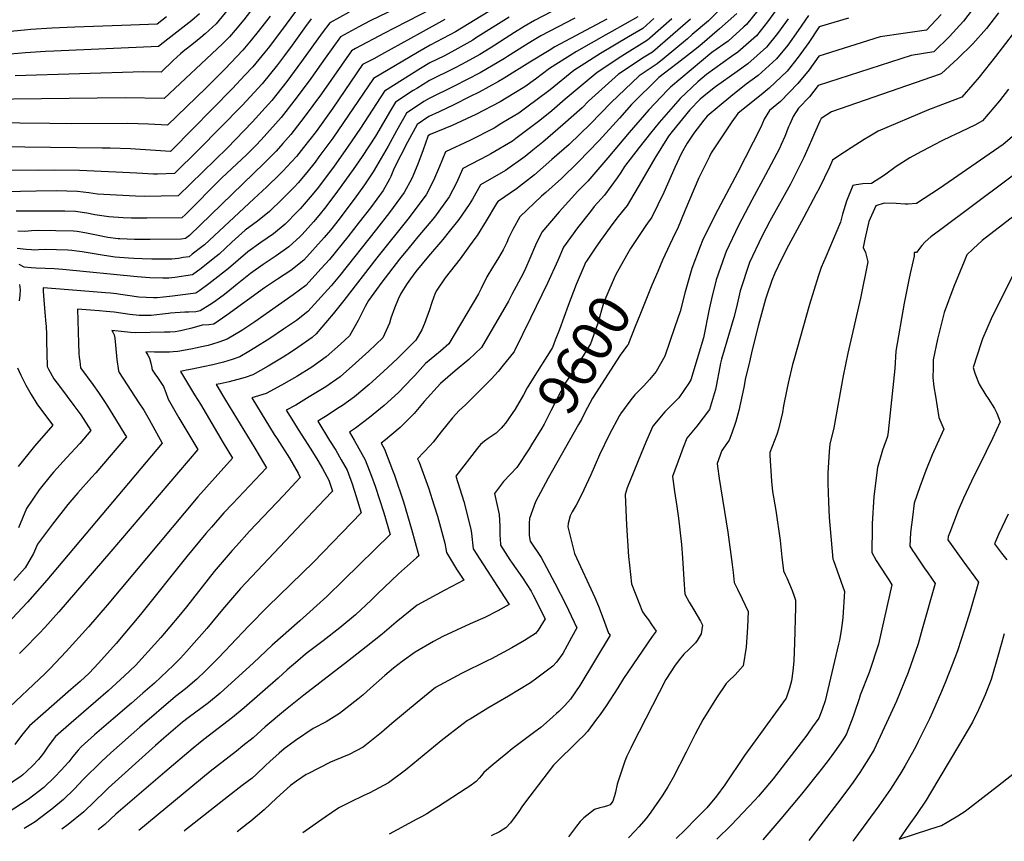
# Model space of a CAD drawing. Units: inches. Extents: x 2593413 to 2598882, y 1486323 to 1491561.
# Drawn here: x 2596200 to 2596891, y 1486352 to 1486929 of the extents above; entities that cross this region are included whole.
import ezdxf
from ezdxf.enums import TextEntityAlignment as Align

# ---------------------------------------------------------------- set-up
doc = ezdxf.new("R2010")
doc.units = ezdxf.units.IN
doc.header["$MEASUREMENT"] = 0
doc.layers.add('tile_2735_19_contour_10ft', color=214, linetype='Continuous')
doc.styles.add('Arial', font='arial.ttf')

msp = doc.modelspace()

# ---------------------------------------------------------------- linework, layer by layer
at = {"layer": 'tile_2735_19_contour_10ft'}
for points, elevation in [([(2596556.91, 1486952.07), (2596505.77, 1486920.65), (2596488.06, 1486911.17), (2596479.15, 1486906.02), (2596448.33, 1486887.8), (2596419.62, 1486845.8), (2596409.98, 1486832.71), (2596407.22, 1486829.05), (2596401.48, 1486821.87), (2596395.44, 1486814.53), (2596392.81, 1486811.75), (2596385.85, 1486804.67), (2596384.12, 1486803.02), (2596375.17, 1486794.5), (2596366.77, 1486787.67), (2596358.16, 1486781.26), (2596348.79, 1486772.9), (2596339.78, 1486764.56), (2596335.63, 1486761.18), (2596327.21, 1486754.48), (2596321.09, 1486749.88), (2596308.74, 1486748.05), (2596304.58, 1486747.68), (2596302.48, 1486747.57), (2596300.22, 1486747.54), (2596291.12, 1486747.86), (2596282.15, 1486748.45), (2596230.02, 1486753.63), (2596223.97, 1486754.1), (2596211.24, 1486754.65), (2596207.87, 1486754.81), (2596202.83, 1486755.41), (2596199.27, 1486757.18)], 9740), ([(2596476.61, 1486943.29), (2596445.97, 1486928.39), (2596438.03, 1486924.2), (2596425.19, 1486917.14), (2596414.31, 1486902.01), (2596404.29, 1486887.91), (2596394.04, 1486873.9), (2596383.48, 1486860.45), (2596369.47, 1486844.77), (2596365.61, 1486840.73), (2596359.37, 1486834.52), (2596341.6, 1486817.89), (2596316.12, 1486792.35), (2596313.74, 1486789.96), (2596289.04, 1486789.75), (2596278.26, 1486789.76), (2596272.34, 1486790.06), (2596262.31, 1486790.61), (2596252.52, 1486792.02), (2596246.99, 1486793.19), (2596238.93, 1486794.42), (2596231.47, 1486794.55), (2596216.52, 1486794.69), (2596197.27, 1486794.53)], 9770), ([(2596696.66, 1486941.38), (2596683.45, 1486928.37), (2596672.16, 1486918.63), (2596668.79, 1486915.74), (2596652.31, 1486902.11), (2596647.52, 1486898.16), (2596634.78, 1486889.61), (2596614.97, 1486870.66), (2596600.64, 1486856.07), (2596585.62, 1486841.53), (2596573.51, 1486830.83), (2596561.39, 1486820.16), (2596555.13, 1486815.25), (2596548.81, 1486810.37), (2596536.08, 1486801.74), (2596535.61, 1486801.47), (2596534.74, 1486800.14), (2596527.44, 1486787.82), (2596520.96, 1486777.59), (2596518.77, 1486774.48), (2596509.11, 1486761.12), (2596505.69, 1486756.8), (2596498.55, 1486747.74), (2596492.77, 1486739.17), (2596491.54, 1486736.99), (2596489.23, 1486730.48), (2596487.59, 1486725.33), (2596484.18, 1486715.66), (2596482.23, 1486711.36), (2596478.1, 1486704.08), (2596465.09, 1486691.24), (2596455.25, 1486681.98), (2596445.19, 1486673.02), (2596434.97, 1486664.29), (2596426.38, 1486658.28), (2596424.26, 1486656.82), (2596414.64, 1486650.39), (2596409.13, 1486647.25), (2596417.38, 1486633.67), (2596421.83, 1486626.7), (2596425.63, 1486620.08), (2596429.73, 1486612.83), (2596433.21, 1486603.17), (2596436.15, 1486594.17), (2596439.69, 1486582.86), (2596406.06, 1486548.23), (2596374.08, 1486516.92), (2596360.71, 1486503.55), (2596347.82, 1486489.89), (2596344.36, 1486486.03), (2596339.05, 1486480.62), (2596330.26, 1486471.8), (2596324.25, 1486465.93), (2596316.14, 1486459.09), (2596309.22, 1486453.81), (2596284.1, 1486432.21), (2596263.77, 1486414.22), (2596257.28, 1486408.26), (2596244.39, 1486395.41), (2596238.08, 1486388.66), (2596230.61, 1486381.48), (2596222.3, 1486374.67), (2596219.55, 1486372.55), (2596210.63, 1486365.91), (2596207.51, 1486363.91), (2596202.93, 1486361.04)], 9650), ([(2596396.77, 1486939.39), (2596383.69, 1486921.62), (2596374.21, 1486909.17), (2596371.97, 1486906.41), (2596363.45, 1486896.08), (2596357.94, 1486890.12), (2596349.23, 1486880.76), (2596306.96, 1486837.8), (2596305.74, 1486836.57), (2596277.67, 1486838.42), (2596263.19, 1486838.96), (2596257.59, 1486838.97), (2596166.78, 1486840.17)], 9800), ([(2596361.91, 1486935.05), (2596357.08, 1486928.93), (2596351.06, 1486921.68), (2596347.12, 1486917.02), (2596342.14, 1486912.15), (2596301.32, 1486873.7), (2596273.79, 1486874.26), (2596175.52, 1486873.02)], 9820), ([(2596431.13, 1486934.43), (2596417.48, 1486926.92), (2596412.24, 1486919.8), (2596397.66, 1486899.69), (2596387.41, 1486885.69), (2596376.81, 1486872.31), (2596362.93, 1486857.19), (2596345.68, 1486839.22), (2596311.07, 1486805.47), (2596287.26, 1486804.94), (2596281.18, 1486805.24), (2596254.5, 1486806.6), (2596248.42, 1486807.49), (2596240.34, 1486808.5), (2596225.41, 1486808.82), (2596211.42, 1486808.78), (2596189.28, 1486808.23)], 9780), ([(2596578.86, 1486937.61), (2596561.45, 1486928.48), (2596554.16, 1486924.26), (2596547.4, 1486920.11), (2596530.15, 1486909.02), (2596522.94, 1486904.76), (2596510.6, 1486897.83), (2596505.25, 1486895.04), (2596487.57, 1486886.38), (2596478.66, 1486880.87), (2596476.09, 1486879.28), (2596463.67, 1486871.19), (2596460.29, 1486865.26), (2596449.76, 1486847.4), (2596440.35, 1486833.13), (2596434.08, 1486824.02), (2596423.08, 1486808.67), (2596414.78, 1486797.72), (2596409.94, 1486791.71), (2596406.01, 1486787.05), (2596398.09, 1486778.15), (2596396.86, 1486776.9), (2596388.9, 1486769.71), (2596379.95, 1486763.32), (2596370.67, 1486757.21), (2596361.92, 1486750.96), (2596352.39, 1486743.29), (2596344.75, 1486737.14), (2596342.61, 1486735.5), (2596335.97, 1486730.57), (2596333.36, 1486728.87), (2596326.52, 1486724.65), (2596323.52, 1486723.87), (2596318.66, 1486723.82), (2596315.76, 1486723.7), (2596305.57, 1486723.09), (2596304.37, 1486722.82), (2596300.03, 1486722.28), (2596292.02, 1486721.3), (2596288.45, 1486721.28), (2596285.97, 1486721.33), (2596283.68, 1486721.39), (2596277.01, 1486722.11), (2596266.08, 1486723.63), (2596263.23, 1486724.01), (2596260.57, 1486724.26), (2596255.52, 1486724.68), (2596240.29, 1486725.87), (2596240.95, 1486701.84), (2596241.21, 1486694.76), (2596241.51, 1486691.98), (2596241.88, 1486689.28), (2596242.55, 1486684.66), (2596251.07, 1486672.97), (2596255.19, 1486667.37), (2596259.36, 1486660.89), (2596261.43, 1486657.65), (2596267.14, 1486648.49), (2596273.64, 1486637.89), (2596274.7, 1486636.13), (2596253.19, 1486610.82), (2596250.15, 1486607.53), (2596240.49, 1486596.83), (2596233.64, 1486588.56), (2596222.88, 1486574.95), (2596212.29, 1486560.8), (2596209.36, 1486554.28), (2596203.52, 1486544.08), (2596195.73, 1486535.24)], 9720), ([(2596346.27, 1486936.47), (2596337.82, 1486926.27), (2596329.99, 1486919.16), (2596326.88, 1486916.59), (2596321.78, 1486912.44), (2596314.46, 1486906.88), (2596312.6, 1486905.14), (2596307.65, 1486900.41), (2596299.11, 1486892.26), (2596287.03, 1486892.6), (2596196.48, 1486889.73)], 9830), ([(2596488.74, 1486936.61), (2596472.37, 1486928.11), (2596462.3, 1486923.02), (2596456.07, 1486919.74), (2596435.51, 1486908.77), (2596432.9, 1486907.36), (2596411.67, 1486876.97), (2596399.65, 1486860.58), (2596390.22, 1486848.47), (2596384.63, 1486842.18), (2596379.9, 1486836.88), (2596371.37, 1486828.38), (2596319.09, 1486777.56), (2596316.31, 1486775.4), (2596313.16, 1486774.91), (2596291.29, 1486774.81), (2596280.4, 1486774.84), (2596270.11, 1486775.15), (2596269.7, 1486775.17), (2596269.02, 1486775.25), (2596261.64, 1486776.16), (2596253.62, 1486777.7), (2596245.61, 1486779.4), (2596240.06, 1486780.28), (2596237.56, 1486780.66), (2596212.76, 1486781.1), (2596208.08, 1486780.74), (2596203.4, 1486780.34), (2596198.47, 1486780.63)], 9760), ([(2596718.21, 1486935.46), (2596710.25, 1486925.77), (2596708.42, 1486924.11), (2596697.33, 1486914.1), (2596685.94, 1486906.13), (2596656.95, 1486881.81), (2596654.69, 1486879.52), (2596641.58, 1486865.75), (2596627.75, 1486849.9), (2596612.97, 1486832.01), (2596598.85, 1486815.7), (2596591.78, 1486808.7), (2596578.57, 1486794.08), (2596566.4, 1486779.99), (2596562.07, 1486770.82), (2596558.12, 1486761.4), (2596555.05, 1486754.33), (2596553.34, 1486750.8), (2596550.19, 1486744.9), (2596545.53, 1486736.2), (2596542.98, 1486731.47), (2596524.11, 1486698.94), (2596515.18, 1486690.37), (2596505.67, 1486682.5), (2596495.23, 1486673.61), (2596483.86, 1486660.97), (2596476.75, 1486652.66), (2596472.31, 1486648.18), (2596467.01, 1486642.84), (2596461.16, 1486637.83), (2596456.67, 1486634.02), (2596453.59, 1486631.77), (2596455.92, 1486627.41), (2596461.67, 1486612.77), (2596463.09, 1486609.16), (2596469.35, 1486590.41), (2596475, 1486571.31), (2596480.2, 1486552.52), (2596478.55, 1486551.08), (2596465.82, 1486539.87), (2596450.92, 1486525.65), (2596446.73, 1486521.5), (2596435.56, 1486511.18), (2596424.52, 1486502.02), (2596412.82, 1486492.92), (2596402.55, 1486485.19), (2596400.61, 1486483.6), (2596395.11, 1486478.93), (2596387.52, 1486472.46), (2596381.34, 1486466.77), (2596357.53, 1486445.83), (2596349.22, 1486439.11), (2596329.02, 1486423.63), (2596321.56, 1486417.5), (2596301.65, 1486400.64), (2596267.22, 1486371.07), (2596259.54, 1486363.92), (2596254.94, 1486360.24)], 9630), ([(2596732.56, 1486937.81), (2596725.06, 1486927.6), (2596717.2, 1486917.79), (2596704.11, 1486906.32), (2596699.64, 1486903.19), (2596682.08, 1486890.62), (2596676.18, 1486885.56), (2596663.69, 1486873.76), (2596648.91, 1486856.98), (2596642.82, 1486849.48), (2596634.9, 1486839.3), (2596624.64, 1486825.95), (2596622.02, 1486821.75), (2596619.43, 1486818.05), (2596610.46, 1486806), (2596603.3, 1486797.91), (2596600.57, 1486794.51), (2596591.62, 1486783), (2596581.83, 1486769.26), (2596577.64, 1486760), (2596570.46, 1486744.1), (2596558.57, 1486719.41), (2596547.22, 1486696.5), (2596546.99, 1486696.15), (2596546.54, 1486695.47), (2596539.4, 1486686.39), (2596535.86, 1486682.01), (2596531.05, 1486676.91), (2596525.12, 1486670.77), (2596512.8, 1486658.64), (2596508.43, 1486654.65), (2596503.79, 1486649.46), (2596495.84, 1486639.79), (2596490.21, 1486632.44), (2596488.08, 1486630.04), (2596479.23, 1486620.79), (2596480.29, 1486618.3), (2596486.82, 1486600.35), (2596490.8, 1486587.82), (2596493.11, 1486580.5), (2596498.43, 1486561.6), (2596499.61, 1486554.83), (2596506.67, 1486543.33), (2596511.74, 1486535.47), (2596498.41, 1486528.44), (2596478.99, 1486517.91), (2596464.2, 1486505.97), (2596454.46, 1486497.6), (2596443.1, 1486488.68), (2596430.03, 1486478.48), (2596399.25, 1486454.82), (2596386.47, 1486444.39), (2596372.22, 1486432.48), (2596363.79, 1486424.84), (2596356.53, 1486419.1), (2596351.95, 1486415.49), (2596333.58, 1486401.18), (2596283.34, 1486359.8)], 9620), ([(2596871.21, 1486939), (2596862.58, 1486927.99), (2596852.77, 1486917.35), (2596841.74, 1486906.51), (2596825.96, 1486904.07), (2596760.62, 1486882.83), (2596754.58, 1486874.87), (2596746.87, 1486867.03), (2596743.04, 1486861.06), (2596740.68, 1486855.79), (2596739.86, 1486853.88), (2596737.23, 1486847.19), (2596734.71, 1486841.49), (2596733.45, 1486838.71), (2596723.65, 1486820.12), (2596714.1, 1486802.32), (2596704.68, 1486784.47), (2596695.89, 1486766.32), (2596695.02, 1486763.83), (2596689.05, 1486746.44), (2596685.73, 1486733.13), (2596684.06, 1486725.71), (2596679.94, 1486705.68), (2596671.09, 1486676.15), (2596669.84, 1486673.94), (2596662.79, 1486663.66), (2596655.72, 1486656.45), (2596652.94, 1486653.61), (2596644.46, 1486643.65), (2596640.15, 1486633.99), (2596638.33, 1486629.56), (2596626.49, 1486600.45), (2596625.01, 1486595.71), (2596626.08, 1486574.2), (2596627.32, 1486552.21), (2596627.98, 1486546.07), (2596629.39, 1486533.03), (2596637.15, 1486513.26), (2596639.6, 1486509.94), (2596641.4, 1486507.57), (2596643.64, 1486504.49), (2596646.89, 1486499.77), (2596644.09, 1486496.01), (2596623.82, 1486466.48), (2596619.84, 1486459.95), (2596611.65, 1486447.16), (2596607.36, 1486441.22), (2596604.88, 1486437.85), (2596598.56, 1486429.28), (2596595.33, 1486425.72), (2596592.95, 1486423.54), (2596574.81, 1486405.5), (2596564.15, 1486391.74), (2596558.1, 1486383.77), (2596553.03, 1486377.05), (2596550.28, 1486373.02), (2596547.84, 1486369.45), (2596544.5, 1486365.18), (2596541.13, 1486361.66), (2596536.65, 1486358.88), (2596530.93, 1486356.01)], 9570), ([(2596375.77, 1486931.66), (2596367.25, 1486920.72), (2596362.25, 1486914.65), (2596356.44, 1486907.76), (2596343.9, 1486894.46), (2596330.47, 1486881.14), (2596303.53, 1486855.13), (2596290.2, 1486855.8), (2596275.61, 1486856.18), (2596236.38, 1486856.05), (2596220.97, 1486856.16), (2596157.25, 1486856.86)], 9810), ([(2596634, 1486931.18), (2596615.61, 1486920.73), (2596611.39, 1486918.49), (2596590.8, 1486906.67), (2596571.78, 1486894.72), (2596562.1, 1486887.41), (2596554.59, 1486882.06), (2596546.87, 1486877.33), (2596537.18, 1486871.42), (2596520.16, 1486862.51), (2596503.43, 1486854.83), (2596488.07, 1486848.5), (2596486.82, 1486847.9), (2596486.66, 1486847.8), (2596486.32, 1486847.18), (2596483.04, 1486837.62), (2596479.34, 1486827.6), (2596475.15, 1486817.62), (2596469.9, 1486807.75), (2596459.57, 1486793.67), (2596450.45, 1486782.09), (2596424.29, 1486749.33), (2596418.6, 1486742.27), (2596413.95, 1486737.06), (2596402.02, 1486724.2), (2596394.12, 1486717.87), (2596385.07, 1486711.73), (2596375.41, 1486705.23), (2596365, 1486698.65), (2596360.78, 1486696.11), (2596354.42, 1486692.32), (2596349.1, 1486690.5), (2596342.92, 1486688.7), (2596335.33, 1486686.73), (2596328.54, 1486685.29), (2596320.98, 1486683.79), (2596317, 1486682.96), (2596312.67, 1486682.05), (2596322.43, 1486665.73), (2596326.68, 1486659.11), (2596342.78, 1486632.02), (2596349.16, 1486621.21), (2596324.8, 1486593.93), (2596261.13, 1486517.95), (2596248.15, 1486502.81), (2596232.32, 1486485.47), (2596221.24, 1486473.58), (2596217.66, 1486470.02), (2596159.86, 1486415.73)], 9690), ([(2596404.53, 1486929.6), (2596400.59, 1486924.26), (2596391.15, 1486911.27), (2596385.74, 1486903.98), (2596380.82, 1486897.42), (2596370.15, 1486884.17), (2596355.94, 1486868.83), (2596325.39, 1486837.67), (2596308.4, 1486820.99), (2596296.53, 1486820.58), (2596293.74, 1486820.73), (2596281.99, 1486821.4), (2596267.38, 1486822.12), (2596241.82, 1486823.3), (2596224.11, 1486823.41), (2596212.9, 1486823.26), (2596176.3, 1486823.48)], 9790), ([(2596657.73, 1486929.77), (2596642.44, 1486916.13), (2596640.76, 1486914.67), (2596622.69, 1486903.42), (2596605.32, 1486892), (2596582.87, 1486873.26), (2596573.53, 1486865.11), (2596565.06, 1486858.33), (2596548.29, 1486845.7), (2596545.8, 1486843.91), (2596530.72, 1486834.94), (2596528.47, 1486833.63), (2596511.09, 1486824.67), (2596506.47, 1486814.49), (2596501.3, 1486804.62), (2596491.09, 1486790.52), (2596479.48, 1486776.56), (2596473.29, 1486769.2), (2596466.5, 1486760.88), (2596454.22, 1486744.77), (2596444.79, 1486731.91), (2596442.52, 1486727.59), (2596437.53, 1486717.97), (2596431.36, 1486707.07), (2596425.01, 1486701.16), (2596414.93, 1486692.24), (2596404.86, 1486685.15), (2596394.41, 1486678.6), (2596383.68, 1486672.44), (2596372.83, 1486666.5), (2596367.38, 1486664.85), (2596362.82, 1486663.67), (2596366.16, 1486658.18), (2596378.6, 1486637.83), (2596380.59, 1486634.79), (2596389.2, 1486621.09), (2596395.26, 1486610.57), (2596396.83, 1486607.68), (2596393.77, 1486604.38), (2596385.06, 1486595.05), (2596361.28, 1486569.86), (2596351.98, 1486559.73), (2596349, 1486556.46), (2596336.39, 1486541.51), (2596316.88, 1486516.81), (2596311.49, 1486510.23), (2596298.89, 1486495.21), (2596281.05, 1486475.54), (2596273.29, 1486468.26), (2596261.9, 1486457.75), (2596235.98, 1486435.37), (2596224.97, 1486425.66), (2596219.69, 1486418.87), (2596216.42, 1486413.92), (2596214.87, 1486411.88), (2596212.88, 1486409.48), (2596209, 1486405.32), (2596204.58, 1486401.1), (2596201.98, 1486398.85), (2596200.69, 1486397.85), (2596189.01, 1486389.89)], 9670), ([(2596302.92, 1486931.2), (2596296.32, 1486926.04), (2596277.77, 1486925.33), (2596238.55, 1486923.82), (2596222.24, 1486923.22), (2596207.67, 1486922.18), (2596203.06, 1486921.83), (2596190.77, 1486920.66)], 9850), ([(2596589.79, 1486930.24), (2596565.91, 1486917.68), (2596559.84, 1486914.23), (2596554.94, 1486911.26), (2596542.42, 1486903.17), (2596540.39, 1486901.91), (2596523.19, 1486891.83), (2596505, 1486882.37), (2596487.33, 1486873.86), (2596483.65, 1486871.58), (2596471.33, 1486863.39), (2596464.35, 1486851), (2596458.5, 1486840.19), (2596450.41, 1486826.16), (2596447.96, 1486822.19), (2596441.94, 1486813.18), (2596434.77, 1486803.09), (2596426.13, 1486791.55), (2596424.19, 1486789.08), (2596417.95, 1486781.41), (2596413.67, 1486776.24), (2596399.39, 1486760.28), (2596390.16, 1486752.95), (2596380.8, 1486746.96), (2596371.71, 1486740.7), (2596345.16, 1486721.58), (2596336, 1486715.38), (2596332.64, 1486714.84), (2596327.95, 1486714.55), (2596320.68, 1486712.52), (2596314.83, 1486711.18), (2596311.61, 1486710.49), (2596309.03, 1486709.99), (2596305.29, 1486709.72), (2596301.49, 1486709.62), (2596281.11, 1486709.21), (2596277.47, 1486709.49), (2596264.35, 1486710.86), (2596265.19, 1486709.61), (2596266.18, 1486707.71), (2596266.53, 1486705.47), (2596267.15, 1486700.45), (2596268.07, 1486690.51), (2596269.05, 1486682.42), (2596269.5, 1486681.25), (2596283.5, 1486660.15), (2596286.83, 1486654.89), (2596290.76, 1486648.3), (2596299.79, 1486631.65), (2596218.87, 1486535.42), (2596205.21, 1486520), (2596190.92, 1486504.93)], 9710), ([(2596670.93, 1486929.58), (2596644.14, 1486906.42), (2596638.33, 1486902.82), (2596620.29, 1486890.79), (2596599.39, 1486871.92), (2596594.87, 1486867.32), (2596581.28, 1486855.34), (2596567.19, 1486843.15), (2596560.26, 1486837.48), (2596554.73, 1486833.14), (2596541.04, 1486823.27), (2596523.35, 1486813.07), (2596517.89, 1486802.96), (2596515.36, 1486799.24), (2596508.18, 1486788.81), (2596501.45, 1486780.43), (2596496.94, 1486774.82), (2596486.96, 1486763.09), (2596478.03, 1486752.22), (2596474.17, 1486747.13), (2596471.94, 1486743.87), (2596467.52, 1486736.75), (2596465.58, 1486732.96), (2596463.03, 1486726.43), (2596460.55, 1486719.59), (2596459.49, 1486716.06), (2596454.79, 1486705.75), (2596444.97, 1486696.31), (2596435.59, 1486687.86), (2596424.85, 1486678.41), (2596414.78, 1486671.31), (2596406.65, 1486666.3), (2596403.17, 1486664.16), (2596393.67, 1486658.5), (2596386.9, 1486654.99), (2596392.01, 1486646.64), (2596395.28, 1486641.36), (2596404.19, 1486627.54), (2596409.15, 1486619.64), (2596412.34, 1486613.99), (2596416.94, 1486605.71), (2596419.44, 1486598.02), (2596413.79, 1486592.23), (2596354.95, 1486529.59), (2596342.27, 1486514.95), (2596331.13, 1486501.51), (2596316.96, 1486485.47), (2596312.72, 1486480.79), (2596307.84, 1486475.84), (2596294.33, 1486463.13), (2596286.3, 1486456.06), (2596278.39, 1486449.21), (2596265.32, 1486438.11), (2596252.32, 1486426.8), (2596242.81, 1486418.36), (2596240.85, 1486416.15), (2596237.12, 1486411.72), (2596234.21, 1486407.92), (2596231.17, 1486404.58), (2596229.12, 1486402.38), (2596224.13, 1486397.13), (2596216.68, 1486389.93), (2596205.78, 1486381.49), (2596191.64, 1486372.42)], 9660), ([(2596325.96, 1486933.22), (2596320.57, 1486928.53), (2596303.89, 1486915.34), (2596297.19, 1486910.25), (2596223.74, 1486907.04), (2596217.97, 1486906.86), (2596203.83, 1486905.85), (2596192.95, 1486905.01)], 9840), ([(2596645.09, 1486929.96), (2596637.38, 1486922.93), (2596627.45, 1486917.19), (2596607.66, 1486905.3), (2596589.07, 1486893.32), (2596572.24, 1486879.86), (2596555, 1486866.94), (2596550.32, 1486863.52), (2596538.52, 1486856.39), (2596532.94, 1486853.04), (2596515.95, 1486844.25), (2596498.82, 1486836.27), (2596494.72, 1486826.06), (2596490.51, 1486816.09), (2596485.35, 1486806.21), (2596475.29, 1486792.66), (2596473.34, 1486790.23), (2596450.5, 1486761.91), (2596427.43, 1486731.81), (2596420.04, 1486722.49), (2596407.94, 1486708.39), (2596405.15, 1486705.88), (2596395.09, 1486698.8), (2596390.7, 1486695.96), (2596384.75, 1486692.12), (2596374.17, 1486685.78), (2596363.46, 1486679.64), (2596358.07, 1486677.91), (2596346.98, 1486674.9), (2596340.59, 1486673.46), (2596337.74, 1486672.86), (2596344.27, 1486661.94), (2596364.92, 1486628.16), (2596370.98, 1486617.87), (2596372.99, 1486614.44), (2596361.21, 1486601.82), (2596349.3, 1486589.23), (2596343.19, 1486582.73), (2596334.42, 1486572.72), (2596330.49, 1486568.19), (2596317.17, 1486552.19), (2596284.62, 1486511.46), (2596267.46, 1486490.95), (2596255.14, 1486477.19), (2596248.66, 1486470.17), (2596242.25, 1486464.42), (2596235.71, 1486458.64), (2596216.31, 1486441.67), (2596206.69, 1486433.15), (2596205.3, 1486431.54), (2596201.09, 1486426.48), (2596196.34, 1486420.13)], 9680), ([(2596498.35, 1486929.34), (2596481.15, 1486919.66), (2596453.96, 1486904.61), (2596448.41, 1486901.54), (2596443.24, 1486898.96), (2596440.61, 1486897.58), (2596419.63, 1486866.87), (2596409.15, 1486852.19), (2596407.94, 1486850.56), (2596399.17, 1486839.31), (2596394.1, 1486832.97), (2596390.76, 1486829.19), (2596384.54, 1486822.64), (2596382.24, 1486820.33), (2596373.28, 1486811.82), (2596364.29, 1486803.34), (2596329.46, 1486771.04), (2596327.65, 1486769.6), (2596320.98, 1486764.39), (2596318.7, 1486762.64), (2596314.59, 1486762), (2596311.3, 1486761.5), (2596306.6, 1486761.03), (2596292.65, 1486760.94), (2596285.74, 1486761.13), (2596280.02, 1486761.34), (2596276.25, 1486761.57), (2596266.83, 1486762.32), (2596259.1, 1486763.48), (2596243.71, 1486766.08), (2596239.81, 1486766.61), (2596236.27, 1486766.97), (2596233.61, 1486767.15), (2596217.61, 1486767.79), (2596212.89, 1486767.5), (2596210.11, 1486767.37), (2596208.1, 1486767.4), (2596204.33, 1486767.68), (2596198.05, 1486768.54)], 9750), ([(2596543.46, 1486930.98), (2596519.93, 1486916.1), (2596517.94, 1486914.85), (2596505.5, 1486907.81), (2596498.03, 1486903.83), (2596487.82, 1486898.76), (2596481.19, 1486894.82), (2596468.52, 1486886.99), (2596456.01, 1486878.99), (2596439.05, 1486852.91), (2596429.94, 1486839.49), (2596420.56, 1486826.24), (2596412.33, 1486815.24), (2596408.58, 1486810.39), (2596403.74, 1486804.47), (2596396.77, 1486796.28), (2596394.84, 1486794.32), (2596386.16, 1486785.58), (2596377.91, 1486778.63), (2596369.09, 1486772.6), (2596360.03, 1486766.17), (2596346.3, 1486754.48), (2596334.77, 1486745.24), (2596332.53, 1486743.5), (2596326.17, 1486738.94), (2596323.47, 1486737.12), (2596306.97, 1486734.91), (2596300.71, 1486734.26), (2596296.3, 1486733.84), (2596293.67, 1486733.67), (2596283.4, 1486734.35), (2596275.54, 1486735.45), (2596270.5, 1486736.19), (2596267.66, 1486736.56), (2596263.54, 1486737.09), (2596259.92, 1486737.41), (2596234.12, 1486739.48), (2596216.23, 1486740.88), (2596216.33, 1486738.43), (2596216.5, 1486735.44), (2596217.39, 1486723.37), (2596218.03, 1486715.53), (2596218.36, 1486713.84), (2596218.56, 1486707.98), (2596218.68, 1486703.6), (2596218.93, 1486685.65), (2596219.98, 1486683.68), (2596223.8, 1486677), (2596228.31, 1486670.74), (2596237.86, 1486658.21), (2596242.68, 1486651.65), (2596249.6, 1486640.61), (2596242.03, 1486631.56), (2596232.74, 1486621.43), (2596223.42, 1486611.33), (2596222.12, 1486609.76), (2596213.45, 1486598.98), (2596204.44, 1486585.89), (2596198.85, 1486572.29)], 9730), ([(2596612.05, 1486929.42), (2596575.74, 1486909.94), (2596571.62, 1486907.58), (2596558.16, 1486899.35), (2596540.11, 1486888.05), (2596536.08, 1486885.69), (2596522.42, 1486878.23), (2596515.8, 1486874.84), (2596504.74, 1486869.34), (2596494.46, 1486864.5), (2596487.07, 1486861.03), (2596479, 1486855.59), (2596472.13, 1486843.07), (2596462.75, 1486824.85), (2596460.42, 1486819.09), (2596459.4, 1486817.19), (2596454.95, 1486809.25), (2596446.09, 1486797.1), (2596438.3, 1486786.81), (2596430.27, 1486776.62), (2596417.26, 1486760.79), (2596411.52, 1486754.3), (2596400.69, 1486742.53), (2596391.72, 1486735.84), (2596364.83, 1486716.99), (2596355.67, 1486710.96), (2596345.59, 1486704.7), (2596339.56, 1486702.54), (2596335.06, 1486701.15), (2596332.23, 1486700.38), (2596327.46, 1486699.26), (2596324.49, 1486698.63), (2596319.86, 1486697.74), (2596310.73, 1486696.11), (2596307.63, 1486695.89), (2596304.88, 1486695.74), (2596301.67, 1486695.68), (2596294.39, 1486695.67), (2596288.4, 1486695.85), (2596288.44, 1486695.78), (2596289.84, 1486693.53), (2596291, 1486691.34), (2596291.77, 1486687.9), (2596292.32, 1486685.68), (2596292.91, 1486683.32), (2596294.6, 1486680.51), (2596296.45, 1486677.84), (2596300.7, 1486671.54), (2596302.41, 1486667.23), (2596304.15, 1486662.66), (2596311.44, 1486649.57), (2596324.88, 1486627.18), (2596263.88, 1486555.53), (2596227.15, 1486513.34), (2596217.31, 1486502.33), (2596213.54, 1486498.16), (2596202.52, 1486486.89), (2596199.62, 1486483.99)], 9700), ([(2596703.46, 1486933.57), (2596691.36, 1486922.61), (2596677.44, 1486910.8), (2596670.83, 1486905.5), (2596661.56, 1486898.3), (2596656.67, 1486894.66), (2596648.77, 1486888.48), (2596629.48, 1486869.48), (2596621.12, 1486859.97), (2596606.69, 1486844.26), (2596591.98, 1486829.12), (2596580.31, 1486817.56), (2596569.35, 1486807.77), (2596566.3, 1486805.26), (2596550.96, 1486790.72), (2596546.22, 1486781.84), (2596543.2, 1486775.74), (2596541.83, 1486772.72), (2596539.34, 1486767.48), (2596536.12, 1486761.79), (2596531.83, 1486755.06), (2596527.78, 1486748.46), (2596523.89, 1486740.45), (2596521.94, 1486736.56), (2596501.11, 1486701.51), (2596495.27, 1486696.37), (2596491.44, 1486693.03), (2596484.77, 1486687.56), (2596477.29, 1486679.31), (2596475.38, 1486677.29), (2596465.85, 1486667.19), (2596455.87, 1486658.12), (2596445.4, 1486649.74), (2596435.64, 1486642.23), (2596431.36, 1486639.51), (2596434.71, 1486633.87), (2596442.43, 1486619.9), (2596446.79, 1486608.46), (2596449.33, 1486601.5), (2596455.49, 1486582.69), (2596459.95, 1486567.69), (2596427.46, 1486535.63), (2596415.53, 1486524.09), (2596396.56, 1486506.89), (2596377.12, 1486489.87), (2596363.97, 1486477.53), (2596340.58, 1486456.06), (2596332.29, 1486449.34), (2596318.07, 1486438.85), (2596314.06, 1486435.73), (2596310.79, 1486432.98), (2596301.01, 1486424.56), (2596295.12, 1486419.42), (2596262.23, 1486389.73), (2596259.71, 1486387.26), (2596244.69, 1486372.93), (2596233.69, 1486363.97), (2596229.37, 1486360.63)], 9640), ([(2596847.1, 1486932.81), (2596836.72, 1486921.75), (2596820.37, 1486919.47), (2596804.16, 1486916.96), (2596760.96, 1486903.42), (2596754.36, 1486893.95), (2596746.42, 1486884.25), (2596734.2, 1486871.77), (2596726.36, 1486865.23), (2596722.58, 1486859.26), (2596720.21, 1486853.54), (2596703.84, 1486821.53), (2596688.17, 1486792.13), (2596679.31, 1486774.02), (2596677.76, 1486769.93), (2596671.97, 1486754.38), (2596667.2, 1486738.07), (2596663.62, 1486724.27), (2596660, 1486713.41), (2596652.85, 1486692.83), (2596646.83, 1486681.96), (2596642.11, 1486676.51), (2596638.07, 1486672), (2596631.9, 1486665.65), (2596628.99, 1486662.15), (2596621.71, 1486652.28), (2596621.45, 1486651.85), (2596621.01, 1486651.09), (2596613.77, 1486637.49), (2596606.98, 1486623.46), (2596600.91, 1486609.53), (2596594.31, 1486595.53), (2596590.63, 1486588.16), (2596587.83, 1486583.6), (2596586.48, 1486580.72), (2596585.1, 1486575.37), (2596584.87, 1486573.06), (2596589.41, 1486554.17), (2596603.61, 1486523.37), (2596606.26, 1486517.29), (2596609.52, 1486508.6), (2596613.24, 1486498.29), (2596614.47, 1486496.87), (2596593.3, 1486461.57), (2596586.54, 1486451.94), (2596582.61, 1486447.46), (2596578.48, 1486443.32), (2596576.86, 1486441.83), (2596574.23, 1486439.43), (2596571.99, 1486437.44), (2596565.72, 1486432.14), (2596561.6, 1486428.89), (2596545.77, 1486416.95), (2596541.14, 1486413.23), (2596536.27, 1486409.24), (2596531.02, 1486404.82), (2596525.84, 1486400.34), (2596524.04, 1486398.38), (2596522.55, 1486396.5), (2596520.26, 1486394.06), (2596515.83, 1486390.75), (2596513.41, 1486389.18), (2596493.93, 1486376.65), (2596489.82, 1486374.02), (2596485.61, 1486371.47), (2596481.96, 1486369.4), (2596478.76, 1486367.64), (2596459.15, 1486357.11)], 9580), ([(2596739.54, 1486929.8), (2596732.08, 1486919.53), (2596724.19, 1486909.77), (2596711.21, 1486898.17), (2596703.59, 1486892.81), (2596688.43, 1486882.05), (2596682.98, 1486877.58), (2596677.74, 1486873.2), (2596670.42, 1486865.7), (2596657.99, 1486850.52), (2596655.39, 1486847.32), (2596645.95, 1486831.75), (2596636.59, 1486815.83), (2596626.39, 1486798.6), (2596620, 1486790.8), (2596616.37, 1486785.95), (2596607.65, 1486774.06), (2596604.04, 1486768.69), (2596597.91, 1486759.55), (2596597.27, 1486758.53), (2596596.22, 1486756.25), (2596590.69, 1486743.25), (2596584.98, 1486728.46), (2596578.89, 1486711.66), (2596575.93, 1486703.97)], 9610), ([(2596887.32, 1486933.99), (2596878.73, 1486922.96), (2596869.21, 1486912.23), (2596858.6, 1486901.84), (2596847.14, 1486891.22), (2596846.25, 1486890.93), (2596769.99, 1486864.29), (2596762.69, 1486859.71), (2596761.82, 1486857.79), (2596758.02, 1486849.32), (2596755.85, 1486844.46), (2596754.37, 1486840.79), (2596750.62, 1486832.3), (2596748.24, 1486827.56), (2596741.06, 1486813.51), (2596726.71, 1486787.71), (2596721.06, 1486776.86), (2596712.35, 1486758.67), (2596705.8, 1486738.66), (2596703.29, 1486727.29), (2596701.31, 1486719.98), (2596692.81, 1486690.81), (2596692.03, 1486687.95), (2596691.53, 1486685.41), (2596688.93, 1486671.85), (2596688.46, 1486669.51), (2596684.28, 1486655.35), (2596675.48, 1486643.64), (2596668.46, 1486635.16), (2596665.88, 1486628.72), (2596663.84, 1486623.5), (2596658.18, 1486608.36), (2596659.68, 1486597.83), (2596661.33, 1486587.34), (2596662.6, 1486578.97), (2596664.5, 1486560.47), (2596665.29, 1486551.31), (2596666.2, 1486535.87), (2596666.89, 1486525.58), (2596669.89, 1486520.07), (2596673.18, 1486514.63), (2596677.89, 1486506.62), (2596679.26, 1486504.01), (2596678.38, 1486497.72), (2596675.54, 1486493.12), (2596674.37, 1486491.49), (2596669.71, 1486486.75), (2596666.2, 1486483.43), (2596663.13, 1486479.87), (2596660.12, 1486475.71), (2596653.68, 1486465.64), (2596630.19, 1486420.12), (2596628.97, 1486417.59), (2596626.29, 1486411.95), (2596624.81, 1486408.29), (2596623.15, 1486403.58), (2596619.3, 1486392.21), (2596618.13, 1486386.64), (2596617.44, 1486383.96), (2596616.3, 1486380.21), (2596614.39, 1486377.68), (2596611.94, 1486376.74), (2596609.45, 1486376.16), (2596607.25, 1486375.7), (2596603.5, 1486374.41), (2596596.1, 1486368.68), (2596593.5, 1486366.09), (2596590.84, 1486362.79), (2596588.03, 1486359.11), (2596585.24, 1486355.18)], 9560), ([(2596753.92, 1486932.11), (2596746.65, 1486921.63), (2596739.25, 1486911.31), (2596731.38, 1486901.52), (2596718.46, 1486889.85), (2596710.09, 1486883.95), (2596699.18, 1486875.09), (2596690.98, 1486868.39), (2596682.61, 1486861.38), (2596680.35, 1486858.54), (2596673.3, 1486849.34), (2596668.63, 1486842.34), (2596664.56, 1486835.27), (2596659.92, 1486825.26), (2596652.22, 1486807.72), (2596643.75, 1486790.54), (2596639.6, 1486784.64), (2596628.7, 1486768.39), (2596626.91, 1486765.17)], 9600), ([(2596904.52, 1486928.63), (2596885.17, 1486903.23), (2596873.57, 1486888.71), (2596869.3, 1486883.69), (2596861.59, 1486874.62), (2596849.91, 1486870.17), (2596838.03, 1486865.71), (2596802.85, 1486850.84), (2596796.82, 1486847.33), (2596793.01, 1486845.08), (2596783.79, 1486839.16), (2596774.52, 1486833.09), (2596770.64, 1486830.41), (2596768.45, 1486825.65), (2596761.19, 1486810.62), (2596759.26, 1486806.72), (2596750.44, 1486790.35), (2596739.67, 1486770.61), (2596734.55, 1486760.52), (2596730.14, 1486751.14), (2596727.97, 1486745.96), (2596724.3, 1486734.97), (2596723.68, 1486732.78), (2596718.76, 1486714.83), (2596714.34, 1486697.35), (2596711.82, 1486686.84), (2596709.66, 1486677.57), (2596708.3, 1486670.76), (2596704.82, 1486654.68), (2596702.73, 1486647), (2596699.87, 1486638.68), (2596697.98, 1486633.75), (2596693.03, 1486626.46), (2596689.67, 1486617.53), (2596689.93, 1486615.4), (2596691.07, 1486606.96), (2596697.24, 1486569.11), (2596700.26, 1486546.51), (2596700.8, 1486540.82), (2596701.56, 1486533.79), (2596703.98, 1486529.23), (2596707.31, 1486522.32), (2596709.42, 1486517.88), (2596711.47, 1486513.47), (2596710.92, 1486502.55), (2596709.94, 1486488.56), (2596707.87, 1486475.38), (2596702.27, 1486469.09), (2596697.66, 1486464.59), (2596696.03, 1486462.84), (2596689.3, 1486452.77), (2596679.65, 1486437.33), (2596674.14, 1486427.26), (2596668.92, 1486416.61), (2596667.99, 1486414.65), (2596658.84, 1486396.82), (2596654.98, 1486390.35), (2596651, 1486384.13), (2596643.11, 1486372.52), (2596639.7, 1486368.07), (2596634.58, 1486362.25), (2596632.15, 1486359.57), (2596627.49, 1486354.53)], 9550), ([(2596781.82, 1486930.17), (2596761.29, 1486924), (2596754.14, 1486913.04), (2596746.58, 1486902.88), (2596738.79, 1486893.01), (2596726.08, 1486881.1), (2596720.48, 1486876.42), (2596712.69, 1486869.97), (2596704.28, 1486863.29), (2596700.06, 1486857.28), (2596688.62, 1486840.46), (2596685.46, 1486835.72), (2596684.17, 1486833.14), (2596676.85, 1486818.03), (2596667, 1486794.96), (2596661.83, 1486782.14), (2596659.84, 1486778.7), (2596651.26, 1486760.18), (2596647.89, 1486752.23)], 9590), ([(2596894.18, 1486880.34), (2596887.96, 1486872.19), (2596876.04, 1486858.03), (2596870.63, 1486855.11), (2596856.35, 1486848.18), (2596854.29, 1486847.27), (2596847.02, 1486843.85), (2596842.59, 1486841.57), (2596829.61, 1486834.76), (2596824.98, 1486832.15), (2596815.3, 1486825.91), (2596807.22, 1486820.01), (2596798.12, 1486814.03), (2596791.92, 1486813.81), (2596787.39, 1486813.16), (2596785.01, 1486812.78), (2596780.6, 1486801.56), (2596777.76, 1486792.48), (2596776.19, 1486786.92), (2596765.97, 1486762.46), (2596762.77, 1486755.13), (2596760.58, 1486748.68), (2596754.6, 1486729.12), (2596743.42, 1486689.97), (2596742.65, 1486686.91), (2596739.45, 1486673.93), (2596738.51, 1486669.31), (2596736.26, 1486657.85), (2596735.45, 1486653.3), (2596732.79, 1486641.66), (2596731.67, 1486637.86), (2596726.58, 1486625.09), (2596726.61, 1486623.04), (2596727.76, 1486605.04), (2596728.6, 1486597.81), (2596730.83, 1486584.42), (2596733.82, 1486563.28), (2596734.98, 1486551.76), (2596736.22, 1486541.99), (2596737.34, 1486539.6), (2596738.55, 1486537.12), (2596742.3, 1486528.32), (2596743.72, 1486524.2), (2596744.68, 1486521.37), (2596744.56, 1486516.24), (2596743.86, 1486491.6), (2596743.48, 1486478.93), (2596742.83, 1486471.59), (2596741.82, 1486464.78), (2596740.37, 1486459.77), (2596738.01, 1486452.56), (2596708.92, 1486412.33), (2596695.1, 1486391.8), (2596689.12, 1486383.93), (2596682.43, 1486375.71), (2596675.02, 1486368.11), (2596667.2, 1486360.1), (2596660.85, 1486354.02)], 9540), ([(2596906.4, 1486855.07), (2596890.49, 1486841.43), (2596845.78, 1486810.49), (2596829.64, 1486799.97), (2596823.84, 1486799.57), (2596821.75, 1486799.61), (2596815.3, 1486800.01), (2596806.98, 1486800.33), (2596801.11, 1486798.28), (2596796.23, 1486787.48), (2596793.29, 1486774.93), (2596792.26, 1486769.11), (2596793.74, 1486765.59), (2596795.4, 1486759.13), (2596790.24, 1486733.48), (2596781.47, 1486694.94), (2596778.23, 1486678.99), (2596771.67, 1486642.58), (2596768.88, 1486631.05), (2596768.26, 1486625.81), (2596767.48, 1486610.63), (2596767.31, 1486603.65), (2596767.81, 1486590.46), (2596768.29, 1486579.46), (2596770.89, 1486550.2), (2596771.4, 1486549.28), (2596779.04, 1486527.47), (2596777.82, 1486509.3), (2596777.65, 1486507.15), (2596776.84, 1486500.15), (2596775.61, 1486493.46), (2596774.97, 1486490.58), (2596765.53, 1486450.84), (2596763.39, 1486444.65), (2596761.1, 1486438.61), (2596756.73, 1486432.43), (2596752.62, 1486426.67), (2596729.03, 1486396), (2596718.8, 1486383.83), (2596716.21, 1486380.96), (2596699.41, 1486363.51), (2596689.43, 1486353.59)], 9530), ([(2596915.26, 1486833.1), (2596846.68, 1486781.87), (2596839.63, 1486776.51), (2596835.73, 1486773), (2596833.47, 1486770.62), (2596829.67, 1486765.72), (2596828.01, 1486765.72), (2596828.02, 1486763.12), (2596825.25, 1486750.88), (2596824.22, 1486746.37), (2596821.06, 1486730.1), (2596815.17, 1486696.26), (2596814.55, 1486684.09), (2596809.76, 1486639.57), (2596809.36, 1486636.43), (2596805.8, 1486626.7), (2596802.34, 1486614.63), (2596799.77, 1486594.15), (2596798.62, 1486575.16), (2596798.46, 1486572.45), (2596798.23, 1486554.94), (2596801.44, 1486549.42), (2596804.81, 1486544.04), (2596808.26, 1486538.62), (2596810.15, 1486535.7), (2596812.39, 1486532.22), (2596805.34, 1486500.99), (2596802.94, 1486490.65), (2596796.52, 1486470.58), (2596790.13, 1486454.72), (2596789.36, 1486452.06), (2596786.1, 1486442.5), (2596785.12, 1486439.71), (2596780.53, 1486427.57), (2596778.82, 1486424.9), (2596776.42, 1486421.25), (2596772.09, 1486415.06), (2596767.6, 1486408.95), (2596762.63, 1486402.49), (2596748.9, 1486385.24), (2596734.35, 1486367.83), (2596721.73, 1486353.09)], 9520), ([(2596921.64, 1486809.41), (2596875.76, 1486774.09), (2596869.44, 1486768.3), (2596865.11, 1486763.94), (2596863.07, 1486759.28), (2596855.91, 1486741.75), (2596849.14, 1486723.41), (2596844.48, 1486704.84), (2596841.43, 1486690.33), (2596841.3, 1486684.34), (2596841.21, 1486677.75), (2596841.93, 1486671.19), (2596842.96, 1486664.73), (2596845.47, 1486649.63), (2596848.89, 1486641.52), (2596840.65, 1486623.56), (2596836.11, 1486612.53), (2596832, 1486601.1), (2596827.98, 1486589.57), (2596826.77, 1486579.86), (2596825.56, 1486568.96), (2596824.96, 1486559.4), (2596826.89, 1486556.36), (2596828.46, 1486553.99), (2596835.09, 1486544.25), (2596837.6, 1486540.69), (2596842.85, 1486533.18), (2596833.75, 1486501.06), (2596830.77, 1486490.72), (2596823.77, 1486470.64), (2596815.66, 1486450.56), (2596799.99, 1486416.53), (2596796.04, 1486410.12), (2596789.84, 1486400.46), (2596785.22, 1486393.74), (2596782.12, 1486389.4), (2596774.16, 1486378.89), (2596753.93, 1486352.6)], 9510), ([(2596626.91, 1486765.17), (2596619.67, 1486752.17), (2596618.09, 1486749.19), (2596611.56, 1486734.11), (2596609.88, 1486730.12), (2596605.8, 1486716.1), (2596601.68, 1486703.96), (2596600.77, 1486701.38), (2596595.57, 1486692.95), (2596583.46, 1486674.45), (2596577.94, 1486664.51), (2596575.34, 1486659.46), (2596572.84, 1486654.33), (2596568.15, 1486645.06), (2596566.61, 1486642.35), (2596559.26, 1486630.44), (2596557.55, 1486627.83)], 9600), ([(2596647.89, 1486752.23), (2596643.88, 1486742.76), (2596635.22, 1486721.64), (2596632.14, 1486713.54), (2596627.45, 1486701.77)], 9590), ([(2596897.5, 1486749.94), (2596885.64, 1486726.35), (2596882.12, 1486719.08), (2596876.02, 1486704.98), (2596874.98, 1486702.2), (2596869.58, 1486684.76), (2596870.72, 1486680.89), (2596873.69, 1486673.1), (2596878.33, 1486665.44), (2596879.98, 1486663.2), (2596884.36, 1486656.15), (2596885.98, 1486652.86), (2596888.42, 1486646.61), (2596883.2, 1486635.58), (2596878.6, 1486625.86), (2596868.32, 1486605.06), (2596862.69, 1486593.14), (2596858.95, 1486584.37), (2596852.99, 1486569.07), (2596851.94, 1486566.16), (2596851.68, 1486563.86), (2596852.19, 1486563.11), (2596853.94, 1486560.66), (2596862.31, 1486549.14), (2596873.32, 1486534.13), (2596867.3, 1486513.81), (2596863.59, 1486501.79), (2596858.35, 1486485.99), (2596854.75, 1486476.11), (2596850.02, 1486464.06), (2596847.29, 1486457.34), (2596840.9, 1486442.79), (2596838.76, 1486438.11), (2596830.91, 1486422.26), (2596828.89, 1486418.3), (2596821.59, 1486405.44), (2596819.03, 1486400.95), (2596811.33, 1486388.66), (2596803.1, 1486376.97), (2596786.25, 1486354.04), (2596784.88, 1486352.12)], 9500), ([(2596199.51, 1486743.18), (2596200.19, 1486739.37), (2596199.85, 1486735.62), (2596199.4, 1486731.68)], 9740), ([(2596575.93, 1486703.97), (2596573.99, 1486698.94), (2596559.3, 1486675.61), (2596556.3, 1486670.62), (2596553.64, 1486665.75), (2596547.75, 1486655.52), (2596540.87, 1486645.88), (2596539.29, 1486643.88), (2596537.89, 1486642.3)], 9610), ([(2596626.71, 1486700.58), (2596621.5, 1486693.6), (2596602.03, 1486663.41), (2596596.75, 1486653.33), (2596594.3, 1486648.3), (2596592.26, 1486644.72)], 9590), ([(2596627.45, 1486701.77), (2596627.27, 1486701.32), (2596626.71, 1486700.58)], 9590), ([(2596198.2, 1486684.54), (2596200.53, 1486679.54), (2596202.76, 1486675.17), (2596204.12, 1486672.51), (2596207.87, 1486665.84), (2596211.83, 1486659.23), (2596216.38, 1486653.03), (2596222.96, 1486644.36), (2596210.24, 1486629.59), (2596198.61, 1486615.29)], 9740), ([(2596592.26, 1486644.72), (2596570.85, 1486607.17), (2596562.14, 1486590.61), (2596557.94, 1486578.85), (2596557.69, 1486575.53), (2596557.49, 1486569.58), (2596557.57, 1486566.78), (2596558.4, 1486562.97), (2596565.93, 1486551.53), (2596575.72, 1486533.29), (2596583.38, 1486518.34), (2596585.31, 1486514.37), (2596591.06, 1486502.03), (2596587.35, 1486495.18), (2596581.35, 1486484.12), (2596576.72, 1486477.92), (2596574.3, 1486475.03), (2596562.9, 1486466.62), (2596558.49, 1486463.51), (2596543.2, 1486454.13), (2596528.56, 1486445.58), (2596516.1, 1486438), (2596514.26, 1486436.85), (2596502.13, 1486427.52), (2596495.8, 1486422.66), (2596471.94, 1486403.06), (2596469.7, 1486401.32), (2596458.89, 1486393.27), (2596445.67, 1486386.26), (2596440.96, 1486383.96), (2596432.29, 1486379.93), (2596423.8, 1486375.71), (2596414.33, 1486369.07), (2596398.67, 1486358.04)], 9590), ([(2596537.89, 1486642.3), (2596537.09, 1486641.4), (2596534.4, 1486638.86), (2596531.51, 1486636.86), (2596528.79, 1486634.99), (2596526.26, 1486633.07), (2596523.37, 1486630.83), (2596521.31, 1486628.22), (2596506.2, 1486608.53), (2596511.63, 1486590.67), (2596516.72, 1486571.27), (2596517.05, 1486568.22), (2596518.37, 1486557.43), (2596522.84, 1486550.37), (2596540.62, 1486523.08), (2596543.51, 1486518.39), (2596535.57, 1486514.06), (2596526.55, 1486509.31), (2596516.21, 1486504.81), (2596496.86, 1486496.01), (2596490.29, 1486492.42), (2596477.42, 1486485.03), (2596468.33, 1486478.44), (2596462.25, 1486473.79), (2596456.21, 1486468.52), (2596446.18, 1486459.72), (2596440.7, 1486454.75), (2596437.23, 1486451.84), (2596424.37, 1486441.78), (2596415, 1486435.95), (2596405.77, 1486431.3), (2596393.37, 1486422.93), (2596385.5, 1486416.98), (2596381.95, 1486414.06), (2596375.47, 1486408.22), (2596372.46, 1486405.32), (2596365.76, 1486399.1), (2596362.98, 1486396.55), (2596356.05, 1486391.22), (2596346.35, 1486383.84), (2596315.83, 1486359.72), (2596315.38, 1486359.31)], 9610), ([(2596557.55, 1486627.83), (2596548.99, 1486614.69), (2596544.45, 1486610.03), (2596539.69, 1486604.8), (2596533.17, 1486596.27), (2596536.42, 1486581.67), (2596537.11, 1486573.35), (2596537.01, 1486566.75), (2596537.16, 1486564.69), (2596537.52, 1486560.08), (2596544.03, 1486549.75), (2596545.67, 1486547.37), (2596552.91, 1486537.26), (2596558.94, 1486527.83), (2596560.51, 1486524.88), (2596568.94, 1486508.36), (2596563.87, 1486500.41), (2596562.15, 1486497.94), (2596554.27, 1486493.12), (2596545.52, 1486487.97), (2596531.08, 1486480.34), (2596528.18, 1486478.96), (2596510.01, 1486470.08), (2596491.81, 1486460.08), (2596478.93, 1486449.58), (2596461.12, 1486434.89), (2596453.85, 1486428.48), (2596445.61, 1486421.88), (2596441.09, 1486418.28), (2596431.21, 1486413.18), (2596420.8, 1486408.8), (2596417.95, 1486407.62), (2596402.12, 1486399.59), (2596401.04, 1486398.99), (2596394.21, 1486394.33), (2596390.02, 1486391.23), (2596380.13, 1486382.32), (2596371.57, 1486374.32), (2596362.11, 1486366.24), (2596360.31, 1486364.86), (2596356.87, 1486362.24), (2596352.57, 1486358.74)], 9600), ([(2596893.98, 1486581.91), (2596887.31, 1486567.53), (2596884.48, 1486561.01), (2596889.28, 1486554.53), (2596893.22, 1486549.81)], 9490), ([(2596891.34, 1486497.76), (2596889.25, 1486490.4), (2596887.12, 1486482.8), (2596882.16, 1486465.69), (2596877.83, 1486455.05), (2596873.11, 1486444.36), (2596869.03, 1486435.7), (2596859.2, 1486419.2), (2596839.52, 1486386.17), (2596836.43, 1486381.06), (2596829.69, 1486370.95), (2596824.34, 1486363.49), (2596817.38, 1486353.59), (2596838.99, 1486360.55)], 9490), ([(2596838.99, 1486360.55), (2596847.17, 1486363.19), (2596851.2, 1486365.59), (2596858.6, 1486370.05), (2596863.79, 1486373.19), (2596886.5, 1486390.77), (2596901.76, 1486402.8)], 9490)]:
    msp.add_lwpolyline(points, dxfattribs=dict(at, elevation=elevation))

# ---------------------------------------------------------------- texts
at = {"color": 18, "style": 'Arial'}
msp.add_text('9600', height=28.8, rotation=58.33045, dxfattribs=at).set_placement((2596596.24, 1486694.03), align=Align.MIDDLE_CENTER)

doc.saveas('drawing.dxf')
